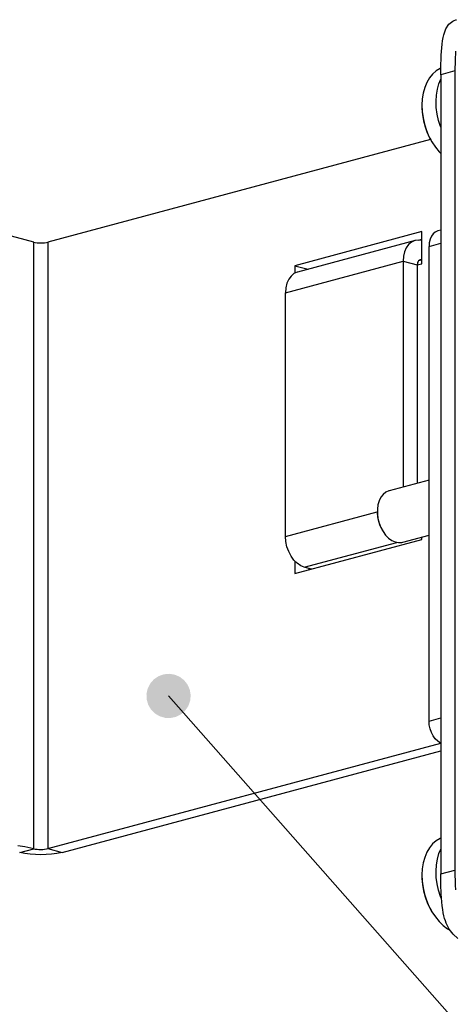
# Model space of a CAD drawing. Units: millimetres. Extents: x 579 to 595.2, y 373.6 to 384.5.
# Drawn here: x 593.4 to 593.6, y 380.9 to 381.4 of the extents above; entities that cross this region are included whole.
import ezdxf

# ---------------------------------------------------------------- set-up
doc = ezdxf.new("R2010")
doc.units = ezdxf.units.MM
doc.layers.add('PDF _Геометрия', color=7, linetype='Continuous')
doc.layers.add('PDF _Сплошная заливка', color=7, linetype='Continuous')

msp = doc.modelspace()

# ---------------------------------------------------------------- hatches: boundary and pattern name
at = {"layer": 'PDF _Сплошная заливка', "transparency": 33554559}
h = msp.add_hatch(color=256, dxfattribs=at)
h.paths.add_polyline_path([(592.36408, 376.64626), (592.36174, 376.64858), (592.35891, 376.65024), (592.35576, 376.65114), (592.35247, 376.65124), (592.34927, 376.65052), (592.34634, 376.64902), (592.34388, 376.64685), (592.34203, 376.64413), (592.34094, 376.64103), (592.34063, 376.63776), (592.34115, 376.63452), (592.34247, 376.63151), (592.34448, 376.62891), (592.34709, 376.62689), (592.3501, 376.6256), (592.35335, 376.62509), (592.35662, 376.62541), (592.35972, 376.62653), (592.36242, 376.62838), (592.36459, 376.63085), (592.36608, 376.63378), (592.36678, 376.63699), (592.36667, 376.64028), (592.36576, 376.64344), (592.36408, 376.64626), (592.35373, 376.6382)], flags=0)
h.paths.add_polyline_path([(592.10278, 377.14617), (592.10533, 377.14826), (592.10726, 377.15092), (592.10847, 377.15398), (592.10888, 377.15723), (592.10848, 377.16049), (592.10727, 377.16355), (592.10534, 377.16621), (592.10281, 377.16831), (592.09984, 377.16971), (592.09662, 377.17033), (592.09334, 377.17013), (592.0902, 377.16912), (592.08744, 377.16735), (592.08517, 377.16496), (592.08359, 377.16209), (592.08277, 377.15891), (592.08277, 377.15562), (592.08358, 377.15244), (592.08516, 377.14955), (592.08741, 377.14716), (592.09019, 377.14539), (592.09331, 377.14437), (592.09659, 377.14416), (592.09981, 377.14477), (592.10278, 377.14617), (592.09577, 377.15724)], flags=0)
h.paths.add_polyline_path([(593.9392, 376.00137), (593.94199, 375.99963), (593.94512, 375.99864), (593.94841, 375.99846), (593.95163, 375.99912), (593.95459, 376.00053), (593.9571, 376.00266), (593.95901, 376.00533), (593.96019, 376.00839), (593.96058, 376.01166), (593.96013, 376.01492), (593.9589, 376.01796), (593.95694, 376.0206), (593.9544, 376.02267), (593.95141, 376.02405), (593.94817, 376.02463), (593.9449, 376.02439), (593.94178, 376.02335), (593.93902, 376.02158), (593.93678, 376.01916), (593.93523, 376.01627), (593.93445, 376.01308), (593.93448, 376.00978), (593.93531, 376.00662), (593.93692, 376.00374), (593.9392, 376.00137), (593.94747, 376.01155)], flags=0)
h.paths.add_polyline_path([(593.57858, 376.91599), (593.58128, 376.91785), (593.58344, 376.92034), (593.58491, 376.92327), (593.58562, 376.92649), (593.58549, 376.92977), (593.58455, 376.93292), (593.58285, 376.93574), (593.58052, 376.93805), (593.57769, 376.9397), (593.57452, 376.9406), (593.57124, 376.94069), (593.56803, 376.93995), (593.56512, 376.93844), (593.56266, 376.93624), (593.56084, 376.93352), (593.55974, 376.93042), (593.55945, 376.92714), (593.55998, 376.92389), (593.56131, 376.92089), (593.56334, 376.91831), (593.56595, 376.91631), (593.56898, 376.91502), (593.57222, 376.91453), (593.57549, 376.91487), (593.57858, 376.91599), (593.57255, 376.92764)], flags=0)
h.paths.add_polyline_path([(594.07691, 379.05553), (594.07458, 379.05323), (594.0729, 379.05039), (594.07197, 379.04724), (594.07185, 379.04396), (594.07256, 379.04076), (594.07403, 379.03783), (594.0762, 379.03535), (594.07892, 379.03349), (594.08201, 379.03237), (594.08527, 379.03205), (594.08852, 379.03255), (594.09155, 379.03384), (594.09415, 379.03585), (594.09617, 379.03844), (594.09748, 379.04145), (594.09801, 379.0447), (594.09772, 379.04796), (594.0966, 379.05106), (594.09477, 379.05378), (594.09231, 379.05596), (594.0894, 379.05748), (594.08619, 379.0582), (594.0829, 379.0581), (594.07974, 379.0572), (594.07691, 379.05553), (594.08491, 379.04516)], flags=0)
h.paths.add_polyline_path([(593.47015, 381.04485), (593.46798, 381.04238), (593.46649, 381.03946), (593.46577, 381.03626), (593.46588, 381.03296), (593.4668, 381.02981), (593.46847, 381.02698), (593.4708, 381.02466), (593.47363, 381.02299), (593.47678, 381.02208), (593.48006, 381.02198), (593.48327, 381.02269), (593.4862, 381.02419), (593.48866, 381.02635), (593.49051, 381.02908), (593.49162, 381.03217), (593.49192, 381.03544), (593.49141, 381.03869), (593.4901, 381.0417), (593.48809, 381.0443), (593.48549, 381.04631), (593.48248, 381.04762), (593.47923, 381.04813), (593.47597, 381.04781), (593.47287, 381.0467), (593.47015, 381.04485), (593.47883, 381.03502)], flags=0)

# ---------------------------------------------------------------- linework, layer by layer
at = {"layer": 'PDF _Геометрия', "lineweight": 25}
for points in [[(593.63989, 381.40231), (593.6399, 381.40549), (593.63996, 381.40848), (593.64003, 381.41124), (593.64014, 381.4138), (593.64029, 381.41614), (593.64046, 381.41828), (593.64069, 381.42046), (593.64099, 381.42245), (593.64131, 381.42427), (593.64168, 381.42589), (593.64296, 381.42953), (593.64468, 381.4322), (593.64693, 381.43399), (593.64782, 381.43442), (593.64878, 381.43475), (593.64921, 381.43486)], [(593.6485, 381.41621), (593.64831, 381.41081), (593.64824, 381.40455), (593.64824, 380.93211), (593.64825, 380.92891), (593.64831, 380.92591), (593.64839, 380.9231), (593.6485, 380.92048)], [(593.6399, 381.40617), (593.63944, 381.40595), (593.63715, 381.40453), (593.63508, 381.40268), (593.63325, 381.40041), (593.63169, 381.39775), (593.63046, 381.39478), (593.62954, 381.39152), (593.62897, 381.38803), (593.62875, 381.38438), (593.62889, 381.38063), (593.62939, 381.37684), (593.63024, 381.37306), (593.6314, 381.36939), (593.63289, 381.36586), (593.63467, 381.36256), (593.63669, 381.35953), (593.63894, 381.35681), (593.63989, 381.35584)], [(593.64824, 381.40455), (593.63989, 381.40231), (593.63989, 380.92988)], [(593.63989, 381.37128), (593.63976, 381.37163), (593.63858, 381.3753), (593.63774, 381.37907), (593.63725, 381.38286), (593.63711, 381.38661), (593.63732, 381.39027), (593.63789, 381.39375), (593.63881, 381.39702), (593.63989, 381.39966)], [(593.62875, 381.38398), (593.62875, 381.38323), (593.62876, 381.38227), (593.62903, 381.37867), (593.62964, 381.37506), (593.63058, 381.3715), (593.63185, 381.36806), (593.63339, 381.3648), (593.63397, 381.36375), (593.63435, 381.3631)], [(593.63382, 381.36402), (593.40743, 381.30338), (593.40743, 380.94474), (593.63989, 381.00702)], [(593.38971, 380.94661), (593.39389, 380.94598), (593.39908, 380.94474), (593.39908, 381.30338), (593.2919, 381.33209)], [(593.62875, 381.30428), (593.62658, 381.30457), (593.62449, 381.30427), (593.62257, 381.30338), (593.62088, 381.30195), (593.6195, 381.30002), (593.61847, 381.29767), (593.61783, 381.29499), (593.61761, 381.29209), (593.62597, 381.28985), (593.62875, 381.2906), (593.62875, 381.30956), (593.55358, 381.28942), (593.55358, 381.28509)], [(593.63989, 381.31045), (593.63822, 381.31), (593.63808, 381.30998), (593.63664, 381.30931), (593.63538, 381.30823), (593.63433, 381.30678), (593.63357, 381.30502), (593.63308, 381.30302), (593.63293, 381.30084), (593.63989, 381.3027)], [(593.39908, 381.30338), (593.39997, 381.30317), (593.401, 381.30303), (593.40211, 381.30293), (593.40326, 381.30291), (593.40442, 381.30293), (593.40551, 381.30303), (593.40654, 381.30317), (593.40743, 381.30338)], [(593.62468, 381.30432), (593.55508, 381.28567), (593.55489, 381.28561), (593.55297, 381.28474), (593.55128, 381.2833), (593.5499, 381.28136), (593.54886, 381.27902), (593.54824, 381.27635), (593.54803, 381.27345), (593.61761, 381.29209), (593.61761, 381.15852)], [(593.62681, 381.30457), (593.62875, 381.30509)], [(593.63989, 381.00706), (593.63965, 381.00718), (593.63808, 381.00825), (593.63664, 381.0097), (593.63538, 381.01145), (593.63433, 381.01345), (593.63357, 381.01563), (593.63308, 381.01789), (593.63293, 381.02016), (593.63293, 381.30084)], [(593.62686, 381.29239), (593.62875, 381.29291), (593.62821, 381.29298), (593.62768, 381.29289), (593.62721, 381.29267), (593.62678, 381.29231), (593.62644, 381.29184), (593.62618, 381.29124), (593.62603, 381.29057), (593.62597, 381.28985), (593.62597, 381.16077)], [(593.55358, 381.28942), (593.56135, 381.28735)], [(593.56344, 381.11), (593.55915, 381.11116), (593.55699, 381.11203), (593.55489, 381.11345), (593.55297, 381.11536), (593.55128, 381.1177), (593.5499, 381.12038), (593.54886, 381.12327), (593.54824, 381.1263), (593.54803, 381.12931), (593.54803, 381.27345)], [(593.63293, 381.16263), (593.60936, 381.15631), (593.60911, 381.15624), (593.60735, 381.15543), (593.60578, 381.15417), (593.60446, 381.15248), (593.60343, 381.15043), (593.60272, 381.14807), (593.60236, 381.1455), (593.60235, 381.14278), (593.60269, 381.14002), (593.60339, 381.13728), (593.6044, 381.13466), (593.60571, 381.13225), (593.60726, 381.13013), (593.60901, 381.12836), (593.61092, 381.127), (593.61289, 381.1261), (593.61489, 381.12567), (593.61683, 381.12574), (593.61751, 381.12589), (593.63293, 381.13002)], [(593.54803, 381.12931), (593.60231, 381.14385)], [(593.60231, 381.14409), (593.60231, 381.14334), (593.60246, 381.14092), (593.60297, 381.13835), (593.60381, 381.13588), (593.60492, 381.1336), (593.60529, 381.13295)], [(593.55358, 381.11467), (593.55358, 381.10736), (593.62875, 381.12749), (593.62875, 381.12891)], [(593.55915, 381.11116), (593.6139, 381.12582)], [(593.56194, 381.1096), (593.56194, 381.11041)], [(593.63293, 381.02016), (593.63989, 381.02202)], [(593.63989, 380.95099), (593.63944, 380.95078), (593.63715, 380.94936), (593.63508, 380.9475), (593.63325, 380.94524), (593.63169, 380.94259), (593.63046, 380.9396), (593.62954, 380.93635), (593.62897, 380.93285), (593.62875, 380.92921), (593.62889, 380.92545), (593.62939, 380.92166), (593.63024, 380.91789), (593.6314, 380.91423), (593.63289, 380.9107), (593.63467, 380.90739), (593.63669, 380.90435), (593.63894, 380.90164), (593.64138, 380.8993), (593.64394, 380.89736), (593.64496, 380.89674)], [(593.64028, 380.91513), (593.63976, 380.91646), (593.63858, 380.92013), (593.63774, 380.92389), (593.63725, 380.92768), (593.63711, 380.93145), (593.63732, 380.9351), (593.63789, 380.93859), (593.63881, 380.94184), (593.63989, 380.94449)], [(593.65006, 380.89166), (593.64714, 380.89418), (593.64485, 380.89714), (593.64308, 380.90067), (593.6426, 380.90202), (593.64215, 380.90345), (593.64176, 380.90496), (593.64138, 380.90681), (593.64103, 380.90882), (593.64074, 380.911), (593.64049, 380.91334), (593.64015, 380.91805), (593.63996, 380.92356), (593.63989, 380.92988), (593.64824, 380.93211)], [(593.62875, 380.92881), (593.62875, 380.92806), (593.62876, 380.9271), (593.62903, 380.9235), (593.62964, 380.91989), (593.63058, 380.91632), (593.63185, 380.91289), (593.63339, 380.90963), (593.63397, 380.90857), (593.63435, 380.90793)]]:
    msp.add_lwpolyline(points, dxfattribs=at)
at = {"layer": 'PDF _Геометрия', "lineweight": 18}
msp.add_lwpolyline([(593.88798, 380.57143), (593.47883, 381.03503)], dxfattribs=at)
at = {"layer": 'PDF _Геометрия', "lineweight": 25}
msp.add_lwpolyline([(593.41579, 380.9425, -0.11092), (593.39076, 380.94249), (593.39911, 380.94473), (593.40001, 380.94453), (593.40103, 380.94439), (593.40214, 380.9443), (593.40328, 380.94427), (593.40443, 380.94431), (593.40553, 380.94439), (593.40654, 380.94455), (593.40743, 380.94474), (593.41579, 380.9425), (593.63989, 381.00255)], format="xyb", dxfattribs=at)

doc.saveas('drawing.dxf')
